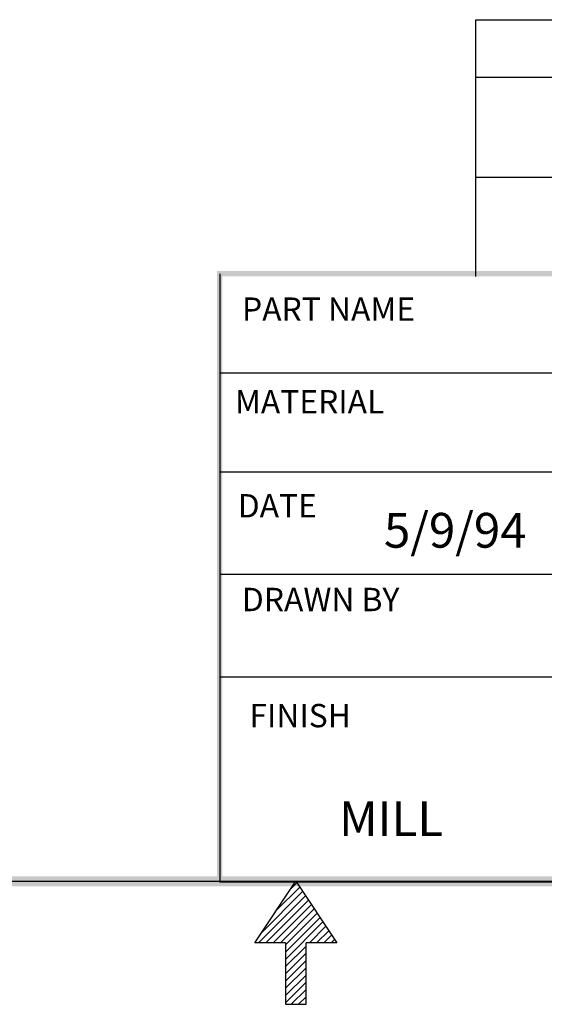
# Model space of a CAD drawing. Extents: x -1.4 to 11.6, y -1.2 to 8.8.
# Drawn here: x 4.3 to 5.8, y -1.2 to 1.6 of the extents above; entities that cross this region are included whole.
import ezdxf

# ---------------------------------------------------------------- set-up
doc = ezdxf.new("R2010")
doc.units = 0
doc.header["$MEASUREMENT"] = 0
doc.layers.get('0').update_dxf_attribs({"linetype": 'CONTINUOUS'})
doc.layers.add('DIM', color=1, linetype='CONTINUOUS')
doc.styles.add('BAHW$0$STANDARD', font='txt')
doc.styles.add('STD', font='txt')

# ---------------------------------------------------------------- blocks, each defined once
blk = doc.blocks.new('BAHW')
for p, q in [((6.2749, 2.3777), (6.2749, 3.004)), ((6.2749, 3.004), (11.1028, 3.004)), ((6.2749, 2.8639), (11.1028, 2.8639)), ((6.2749, 2.6197), (11.1028, 2.6197)), ((5.6501, 2.3843), (5.6501, 0.9005)), ((5.6501, 2.3843), (5.6501, 1.9005)), ((5.6501, 2.1425), (11.096, 2.1425)), ((6.8358, 1.9005), (5.6501, 1.9005)), ((6.8358, 1.6505), (5.6501, 1.6505)), ((6.8358, 1.4005), (5.6501, 1.4005)), ((6.8358, 0.9005), (5.6501, 0.9005))]:
    blk.add_line(p, q)
at = {"color": 7}
for p, q in [((4.8358, 0.9025), (11.0858, 0.9025)), ((5.7358, 0.7525), (5.8358, 0.9025)), ((5.8235, 0.884), (5.8383, 0.8988)), ((5.8358, 0.9025), (5.9358, 0.7525)), ((5.745, 0.7525), (5.8595, 0.867)), ((5.7528, 0.778), (5.8524, 0.8776)), ((5.7882, 0.831), (5.8453, 0.8882)), ((5.7627, 0.7525), (5.8666, 0.8564)), ((5.7804, 0.7525), (5.8736, 0.8458)), ((5.798, 0.7525), (5.8807, 0.8352)), ((5.8108, 0.7476), (5.8878, 0.8246)), ((5.8108, 0.7299), (5.8948, 0.8139)), ((5.8108, 0.7122), (5.9019, 0.8033)), ((5.8687, 0.7525), (5.909, 0.7927)), ((5.8864, 0.7525), (5.9161, 0.7821)), ((5.9041, 0.7525), (5.9231, 0.7715)), ((5.8108, 0.7525), (5.7358, 0.7525)), ((5.8108, 0.7525), (5.8108, 0.6025)), ((5.8108, 0.6946), (5.8608, 0.7446)), ((5.8608, 0.6025), (5.8608, 0.7525)), ((5.9358, 0.7525), (5.8608, 0.7525)), ((5.9218, 0.7525), (5.9302, 0.7609)), ((5.8108, 0.6769), (5.8608, 0.7269)), ((5.8108, 0.6592), (5.8608, 0.7092)), ((5.8108, 0.6415), (5.8608, 0.6915)), ((5.8108, 0.6238), (5.8608, 0.6738)), ((5.8108, 0.6062), (5.8608, 0.6562)), ((5.8248, 0.6025), (5.8608, 0.6385)), ((5.8108, 0.6025), (5.8608, 0.6025)), ((5.8425, 0.6025), (5.8608, 0.6208)), ((5.8602, 0.6025), (5.8608, 0.6031))]:
    blk.add_line(p, q, dxfattribs=at)
for points in [[(5.6434, 2.3912), (5.6569, 2.3777), (11.096, 2.3912), (11.096, 2.3777)], [(5.6434, 0.9005), (5.6569, 0.9005), (5.6434, 2.3911), (5.6569, 2.3776)]]:
    blk.add_trace(points)
blk.add_trace([(11.0983, 0.89), (11.0733, 0.915), (0.5733, 0.89), (0.5983, 0.915)], dxfattribs=at)
at = {"style": 'BAHW$0$STANDARD'}
for s, p in [('PART NAME', (5.7045, 2.2696)), ('MATERIAL', (5.6874, 2.0438)), ('DATE    ', (5.6942, 1.79)), ('DRAWN BY', (5.7042, 1.5614)), ('FINISH', (5.7226, 1.2782))]:
    blk.add_text(s, height=0.05695, dxfattribs=at).set_placement(p)

msp = doc.modelspace()

# ---------------------------------------------------------------- block references
at = {"color": 7, "xscale": 1.199999999999999, "yscale": 1.199999999999999, "zscale": 1.199999999999999}
msp.add_blockref('BAHW', (-1.8971, -1.9549), dxfattribs=at)

# ---------------------------------------------------------------- texts
at = {"layer": 'DIM', "color": 7, "style": 'STD'}
for s, p in [('5/9/94', (5.3637, 0.1046)), ('MILL', (5.2324, -0.7397))]:
    msp.add_text(s, height=0.10183, dxfattribs=at).set_placement(p)

doc.saveas('drawing.dxf')
